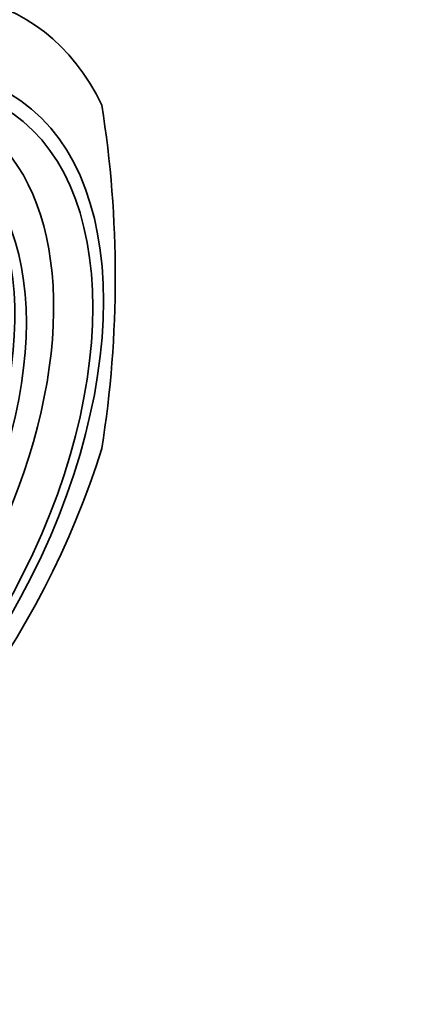
# Model space of a CAD drawing. Units: millimetres. Extents: x 0 to 1478, y 0 to 1758.
# Drawn here: x 1154 to 1163, y 478 to 500 of the extents above; entities that cross this region are included whole.
import ezdxf
from ezdxf import colors
from ezdxf.entities.mleader import LeaderData, LeaderLine
from ezdxf.math import Vec2, Vec3

# ---------------------------------------------------------------- set-up
doc = ezdxf.new("R2010")
doc.units = ezdxf.units.MM
doc.layers.add('DV6_Défaut', color=7, linetype='Continuous')
doc.layers.add('Défaut', color=7, linetype='Continuous')

# ---------------------------------------------------------------- blocks, each defined once
blk = doc.blocks.new('_DOT')
at = {"color": 0}
blk.add_line((0, 0), (-1, 0), dxfattribs=at)
at = {"color": 0, "const_width": 0.333}
blk.add_lwpolyline([(-0.1665, 0, 1), (0.1665, 0, 1)], format="xyb", close=True, dxfattribs=at)
blk = doc.blocks.new('SE5')
at = {"layer": 'DV6_Défaut', "color": 7, "linetype": 'Continuous', "lineweight": 35}
blk.add_arc((1130.742, 494.49), 25.132, 351.0362, 8.9638, dxfattribs=at)
for centre, major_axis, start_param, end_param in [((1147.788, 490), (-6, -10.392), 2.767332, 5.086649), ((1147.835, 489.973), (4.69, 8.123), 2.429429, 6.283185), ((1147.573, 490.124), (4.25, 7.361), 3.172328, 6.25245), ((1147.788, 490), (6, 10.392), 2.767332, 5.086649)]:
    blk.add_ellipse(centre, major_axis=major_axis, ratio=0.57735, start_param=start_param, end_param=end_param, dxfattribs=at)
for centre, major_axis in [((1148.291, 489.709), (-5.172, -8.959)), ((1148.291, 489.709), (-5, -8.66)), ((1147.835, 489.973), (4.25, 7.361))]:
    blk.add_ellipse(centre, major_axis=major_axis, ratio=0.57735, dxfattribs=at)

msp = doc.modelspace()

# ---------------------------------------------------------------- block references
at = {"layer": 'Défaut'}
msp.add_blockref('SE5', (0, 0), dxfattribs=at)

# ---------------------------------------------------------------- leaders
at = {"layer": 'Défaut', "color": 7, "linetype": 'Continuous', "lineweight": 18}
ml = msp.add_multileader_mtext('Standard', dxfattribs=at)
ml.set_content('{\\pxsm0.9;\\fSolid Edge ISO|b1||i0||c0|p34;\\W1.;05/12/2018\\P}', color=256)
ml.set_leader_properties()
ml.set_arrow_properties(name='DOT')
ml.build(insert=Vec2(0, 0))
ml.multileader.update_dxf_attribs({"leader_type": 0, "dogleg_length": 0, "arrow_head_size": 12})
ctx = ml.context
ctx.base_point, ctx.char_height, ctx.arrow_head_size, ctx.landing_gap_size = Vec3(1390.407, 1750.708), 12, 12, 4.2
notes = []
notes.append((ctx, [(0, (0, 0, 0), (0, 0), (1, 0), 1, [])]))
ctx.mtext.insert = Vec3(1392.407, 1756.828)
for ctx, leaders in notes:
    for number, flags, end, landing, length, lines in leaders:
        leader = LeaderData()
        leader.index, (leader.has_last_leader_line, leader.has_dogleg_vector, leader.attachment_direction) = number, flags
        leader.last_leader_point, leader.dogleg_vector, leader.dogleg_length = Vec3(end), Vec3(landing), length
        for number, points, colour, breaks in lines:
            line = LeaderLine()
            line.index, line.vertices, line.color, line.breaks = number, Vec3.list(points), colors.encode_raw_color(colour), breaks
            leader.lines.append(line)
        ctx.leaders.append(leader)

doc.saveas('drawing.dxf')
